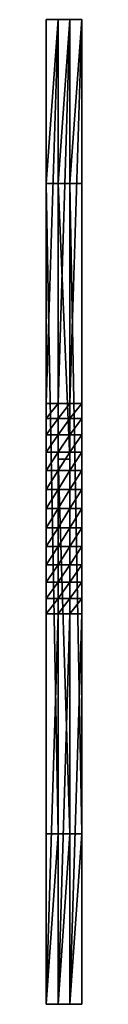
# Model space of a CAD drawing. Units: inches. Extents: x -149 to 75, y -115 to 314.
# Drawn here: x -138 to -137, y 280 to 297 of the extents above; entities that cross this region are included whole.
import ezdxf

# ---------------------------------------------------------------- set-up
doc = ezdxf.new("R2010")
doc.units = ezdxf.units.IN
doc.header["$MEASUREMENT"] = 0
doc.layers.get('0').update_dxf_attribs({"true_color": 0xffffff})

# ---------------------------------------------------------------- blocks, each defined once
blk = doc.blocks.new('Group_1')
for p, q in [((0, 0.6, 71.57), (6.608, 0.6, 76.7)), ((2.886, 0.6), (0, 0.6, 71.57)), ((0, 0.6, 71.57), (0, 0.4, 71.57)), ((2.886, 0.6), (2.886, 0.4)), ((13.886, 0.6), (2.886, 0.6)), ((6.608, 0.4, 76.7), (6.608, 0.6, 76.7)), ((6.862, 0.4, 76.901), (6.862, 0.6, 76.901)), ((7.139, 0.4, 77.07), (7.139, 0.6, 77.07)), ((7.434, 0.4, 77.204), (7.434, 0.6, 77.204)), ((7.744, 0.4, 77.302), (7.744, 0.6, 77.302)), ((8.063, 0.4, 77.36), (8.063, 0.6, 77.36)), ((8.386, 0.4, 77.38), (8.386, 0.6, 77.38)), ((8.71, 0.4, 77.36), (8.71, 0.6, 77.36)), ((9.029, 0.4, 77.302), (9.029, 0.6, 77.302)), ((9.338, 0.4, 77.204), (9.338, 0.6, 77.204)), ((9.633, 0.4, 77.07), (9.633, 0.6, 77.07)), ((9.91, 0.4, 76.901), (9.91, 0.6, 76.901)), ((10.164, 0.6, 76.7), (16.657, 0.6, 71.57)), ((10.164, 0.4, 76.7), (10.164, 0.6, 76.7)), ((16.657, 0.6, 71.57), (13.886, 0.6)), ((13.886, 0.6), (13.886, 0.4)), ((16.657, 0.6, 71.57), (16.657, 0.4, 71.57)), ((0, 0.4, 71.57), (6.608, 0.4, 76.7)), ((2.886, 0.4), (0, 0.4, 71.57)), ((2.886, 0.4), (9.22, 0.4, 0.691)), ((13.886, 0.4), (2.886, 0.4)), ((9.22, 0.4, 0.691), (13.886, 0.4)), ((10.164, 0.4, 76.7), (16.657, 0.4, 71.57)), ((16.657, 0.4, 71.57), (13.886, 0.4))]:
    blk.add_line(p, q)
at = {"extrusion": (0, 1, 0)}
for centre in [(-8.386, 74.717, 0.6), (-8.386, 74.717, 0.4)]:
    blk.add_arc(centre, 2.664, 48.1211, 131.8789, dxfattribs=at)
at = {"color": 254, "true_color": 0xe2e2e2}
mesh = blk.add_polyface(dxfattribs=at)
corners = [(0, 0.6, 71.57), (13.886, 0.6), (2.886, 0.6), (16.657, 0.6, 71.57), (6.608, 0.6, 76.7), (10.164, 0.6, 76.7), (6.862, 0.6, 76.901), (9.91, 0.6, 76.901), (7.139, 0.6, 77.07), (9.633, 0.6, 77.07), (7.434, 0.6, 77.204), (9.338, 0.6, 77.204), (7.744, 0.6, 77.302), (9.029, 0.6, 77.302), (8.063, 0.6, 77.36), (8.71, 0.6, 77.36), (8.386, 0.6, 77.38)]
mesh.append_faces([[corners[k] for k in face] for face in [(0, 1, 2), (15, 14, 16)]], dxfattribs={"vtx0": -1, "color": 254})
mesh.append_faces([[corners[k] for k in face] for face in [(1, 0, 3), (3, 4, 5), (5, 6, 7), (7, 8, 9), (9, 10, 11), (11, 12, 13), (13, 14, 15)]], dxfattribs={"vtx0": -1, "vtx1": -1, "color": 254})
mesh.append_faces([[corners[k] for k in face] for face in [(3, 0, 4), (5, 4, 6), (7, 6, 8), (9, 8, 10), (11, 10, 12), (13, 12, 14)]], dxfattribs={"vtx0": -1, "vtx2": -1, "color": 254})
mesh = blk.add_polyface(dxfattribs=at)
corners = [(0, 0.6, 71.57), (2.886, 0.4), (0, 0.4, 71.57), (2.886, 0.6)]
mesh.append_faces([[corners[k] for k in face] for face in [(0, 1, 2), (1, 0, 3)]], dxfattribs={"vtx0": -1, "color": 254})
mesh = blk.add_polyface(dxfattribs=at)
corners = [(6.608, 0.4, 76.7), (0, 0.6, 71.57), (0, 0.4, 71.57), (6.608, 0.6, 76.7)]
mesh.append_faces([[corners[k] for k in face] for face in [(0, 1, 2), (1, 0, 3)]], dxfattribs={"vtx0": -1, "color": 254})
mesh = blk.add_polyface()
corners = [(13.886, 0.6), (2.886, 0.4), (2.886, 0.6), (13.886, 0.4)]
mesh.append_faces([[corners[k] for k in face] for face in [(0, 1, 2), (1, 0, 3)]], dxfattribs={"vtx0": -1})
mesh = blk.add_polyface(dxfattribs=at)
corners = [(6.862, 0.4, 76.901), (6.608, 0.6, 76.7), (6.608, 0.4, 76.7), (6.862, 0.6, 76.901)]
mesh.append_faces([[corners[k] for k in face] for face in [(0, 1, 2), (1, 0, 3)]], dxfattribs={"vtx0": -1, "color": 254})
mesh = blk.add_polyface(dxfattribs=at)
corners = [(7.139, 0.4, 77.07), (6.862, 0.6, 76.901), (6.862, 0.4, 76.901), (7.139, 0.6, 77.07)]
mesh.append_faces([[corners[k] for k in face] for face in [(0, 1, 2), (1, 0, 3)]], dxfattribs={"vtx0": -1, "color": 254})
mesh = blk.add_polyface(dxfattribs=at)
corners = [(7.434, 0.4, 77.204), (7.139, 0.6, 77.07), (7.139, 0.4, 77.07), (7.434, 0.6, 77.204)]
mesh.append_faces([[corners[k] for k in face] for face in [(0, 1, 2), (1, 0, 3)]], dxfattribs={"vtx0": -1, "color": 254})
mesh = blk.add_polyface(dxfattribs=at)
corners = [(7.744, 0.4, 77.302), (7.434, 0.6, 77.204), (7.434, 0.4, 77.204), (7.744, 0.6, 77.302)]
mesh.append_faces([[corners[k] for k in face] for face in [(0, 1, 2), (1, 0, 3)]], dxfattribs={"vtx0": -1, "color": 254})
mesh = blk.add_polyface(dxfattribs=at)
corners = [(8.063, 0.4, 77.36), (7.744, 0.6, 77.302), (7.744, 0.4, 77.302), (8.063, 0.6, 77.36)]
mesh.append_faces([[corners[k] for k in face] for face in [(0, 1, 2), (1, 0, 3)]], dxfattribs={"vtx0": -1, "color": 254})
mesh = blk.add_polyface(dxfattribs=at)
corners = [(8.386, 0.4, 77.38), (8.063, 0.6, 77.36), (8.063, 0.4, 77.36), (8.386, 0.6, 77.38)]
mesh.append_faces([[corners[k] for k in face] for face in [(0, 1, 2), (1, 0, 3)]], dxfattribs={"vtx0": -1, "color": 254})
mesh = blk.add_polyface(dxfattribs=at)
corners = [(8.71, 0.4, 77.36), (8.386, 0.6, 77.38), (8.386, 0.4, 77.38), (8.71, 0.6, 77.36)]
mesh.append_faces([[corners[k] for k in face] for face in [(0, 1, 2), (1, 0, 3)]], dxfattribs={"vtx0": -1, "color": 254})
mesh = blk.add_polyface(dxfattribs=at)
corners = [(9.029, 0.4, 77.302), (8.71, 0.6, 77.36), (8.71, 0.4, 77.36), (9.029, 0.6, 77.302)]
mesh.append_faces([[corners[k] for k in face] for face in [(0, 1, 2), (1, 0, 3)]], dxfattribs={"vtx0": -1, "color": 254})
mesh = blk.add_polyface(dxfattribs=at)
corners = [(9.338, 0.4, 77.204), (9.029, 0.6, 77.302), (9.029, 0.4, 77.302), (9.338, 0.6, 77.204)]
mesh.append_faces([[corners[k] for k in face] for face in [(0, 1, 2), (1, 0, 3)]], dxfattribs={"vtx0": -1, "color": 254})
mesh = blk.add_polyface(dxfattribs=at)
corners = [(9.633, 0.4, 77.07), (9.338, 0.6, 77.204), (9.338, 0.4, 77.204), (9.633, 0.6, 77.07)]
mesh.append_faces([[corners[k] for k in face] for face in [(0, 1, 2), (1, 0, 3)]], dxfattribs={"vtx0": -1, "color": 254})
mesh = blk.add_polyface(dxfattribs=at)
corners = [(9.91, 0.4, 76.901), (9.633, 0.6, 77.07), (9.633, 0.4, 77.07), (9.91, 0.6, 76.901)]
mesh.append_faces([[corners[k] for k in face] for face in [(0, 1, 2), (1, 0, 3)]], dxfattribs={"vtx0": -1, "color": 254})
mesh = blk.add_polyface(dxfattribs=at)
corners = [(10.164, 0.4, 76.7), (9.91, 0.6, 76.901), (9.91, 0.4, 76.901), (10.164, 0.6, 76.7)]
mesh.append_faces([[corners[k] for k in face] for face in [(0, 1, 2), (1, 0, 3)]], dxfattribs={"vtx0": -1, "color": 254})
mesh = blk.add_polyface(dxfattribs=at)
corners = [(16.657, 0.4, 71.57), (10.164, 0.6, 76.7), (10.164, 0.4, 76.7), (16.657, 0.6, 71.57)]
mesh.append_faces([[corners[k] for k in face] for face in [(0, 1, 2), (1, 0, 3)]], dxfattribs={"vtx0": -1, "color": 254})
mesh = blk.add_polyface(dxfattribs=at)
corners = [(13.886, 0.6), (16.657, 0.4, 71.57), (13.886, 0.4), (16.657, 0.6, 71.57)]
mesh.append_faces([[corners[k] for k in face] for face in [(0, 1, 2), (1, 0, 3)]], dxfattribs={"vtx0": -1, "color": 254})
mesh = blk.add_polyface(dxfattribs=at)
corners = [(16.657, 0.4, 71.57), (9.22, 0.4, 0.691), (13.886, 0.4), (0, 0.4, 71.57), (2.886, 0.4), (10.164, 0.4, 76.7), (6.608, 0.4, 76.7), (9.91, 0.4, 76.901), (6.862, 0.4, 76.901), (9.633, 0.4, 77.07), (7.139, 0.4, 77.07), (9.338, 0.4, 77.204), (7.434, 0.4, 77.204), (9.029, 0.4, 77.302), (7.744, 0.4, 77.302), (8.71, 0.4, 77.36), (8.063, 0.4, 77.36), (8.386, 0.4, 77.38)]
mesh.append_faces([[corners[k] for k in face] for face in [(0, 1, 2), (1, 3, 4), (16, 15, 17)]], dxfattribs={"vtx0": -1, "color": 254})
mesh.append_faces([[corners[k] for k in face] for face in [(3, 5, 6), (6, 7, 8), (8, 9, 10), (10, 11, 12), (12, 13, 14), (14, 15, 16)]], dxfattribs={"vtx0": -1, "vtx1": -1, "color": 254})
mesh.append_faces([[corners[k] for k in face] for face in [(3, 1, 0)]], dxfattribs={"vtx0": -1, "vtx1": -1, "vtx2": -1, "color": 254})
mesh.append_faces([[corners[k] for k in face] for face in [(3, 0, 5), (6, 5, 7), (8, 7, 9), (10, 9, 11), (12, 11, 13), (14, 13, 15)]], dxfattribs={"vtx0": -1, "vtx2": -1, "color": 254})
mesh = blk.add_polyface()
corners = [(9.22, 0.4, 0.691), (2.886, 0.4), (13.886, 0.4)]
mesh.append_faces([[corners[k] for k in face] for face in [(0, 1, 2)]])
blk = doc.blocks.new('Group_11')
for p, q in [((0, 0.6, 71.57), (6.608, 0.6, 76.7)), ((2.886, 0.6), (0, 0.6, 71.57)), ((0, 0.6, 71.57), (0, 0.4, 71.57)), ((2.886, 0.6), (9.22, 0.6, 0.691)), ((2.886, 0.6), (2.886, 0.4)), ((6.608, 0.4, 76.7), (6.608, 0.6, 76.7)), ((6.862, 0.4, 76.901), (6.862, 0.6, 76.901)), ((7.139, 0.4, 77.07), (7.139, 0.6, 77.07)), ((7.434, 0.4, 77.204), (7.434, 0.6, 77.204)), ((7.744, 0.4, 77.302), (7.744, 0.6, 77.302)), ((8.063, 0.4, 77.36), (8.063, 0.6, 77.36)), ((8.386, 0.4, 77.38), (8.386, 0.6, 77.38)), ((8.71, 0.4, 77.36), (8.71, 0.6, 77.36)), ((9.029, 0.4, 77.302), (9.029, 0.6, 77.302)), ((9.22, 0.6, 0.691), (13.886, 0.6)), ((9.22, 0.4, 0.691), (9.22, 0.6, 0.691)), ((9.338, 0.4, 77.204), (9.338, 0.6, 77.204)), ((9.633, 0.4, 77.07), (9.633, 0.6, 77.07)), ((9.91, 0.4, 76.901), (9.91, 0.6, 76.901)), ((10.164, 0.6, 76.7), (16.657, 0.6, 71.57)), ((10.164, 0.4, 76.7), (10.164, 0.6, 76.7)), ((16.657, 0.6, 71.57), (13.886, 0.6)), ((13.886, 0.6), (13.886, 0.4)), ((16.657, 0.6, 71.57), (16.657, 0.4, 71.57)), ((0, 0.4, 71.57), (6.608, 0.4, 76.7)), ((2.886, 0.4), (0, 0.4, 71.57)), ((2.886, 0.4), (9.22, 0.4, 0.691)), ((9.22, 0.4, 0.691), (13.886, 0.4)), ((10.164, 0.4, 76.7), (16.657, 0.4, 71.57)), ((16.657, 0.4, 71.57), (13.886, 0.4))]:
    blk.add_line(p, q)
at = {"extrusion": (0, 1, 0)}
for centre in [(-8.386, 74.717, 0.6), (-8.386, 74.717, 0.4)]:
    blk.add_arc(centre, 2.664, 48.1211, 131.8789, dxfattribs=at)
at = {"color": 28, "true_color": 0x331800}
mesh = blk.add_polyface(dxfattribs=at)
corners = [(0, 0.6, 71.57), (9.22, 0.6, 0.691), (2.886, 0.6), (16.657, 0.6, 71.57), (13.886, 0.6), (6.608, 0.6, 76.7), (10.164, 0.6, 76.7), (6.862, 0.6, 76.901), (9.91, 0.6, 76.901), (7.139, 0.6, 77.07), (9.633, 0.6, 77.07), (7.434, 0.6, 77.204), (9.338, 0.6, 77.204), (7.744, 0.6, 77.302), (9.029, 0.6, 77.302), (8.063, 0.6, 77.36), (8.71, 0.6, 77.36), (8.386, 0.6, 77.38)]
mesh.append_faces([[corners[k] for k in face] for face in [(0, 1, 2), (1, 3, 4), (16, 15, 17)]], dxfattribs={"vtx0": -1, "color": 28})
mesh.append_faces([[corners[k] for k in face] for face in [(3, 5, 6), (6, 7, 8), (8, 9, 10), (10, 11, 12), (12, 13, 14), (14, 15, 16)]], dxfattribs={"vtx0": -1, "vtx1": -1, "color": 28})
mesh.append_faces([[corners[k] for k in face] for face in [(3, 1, 0)]], dxfattribs={"vtx0": -1, "vtx1": -1, "vtx2": -1, "color": 28})
mesh.append_faces([[corners[k] for k in face] for face in [(3, 0, 5), (6, 5, 7), (8, 7, 9), (10, 9, 11), (12, 11, 13), (14, 13, 15)]], dxfattribs={"vtx0": -1, "vtx2": -1, "color": 28})
mesh = blk.add_polyface(dxfattribs=at)
corners = [(0, 0.6, 71.57), (2.886, 0.4), (0, 0.4, 71.57), (2.886, 0.6)]
mesh.append_faces([[corners[k] for k in face] for face in [(0, 1, 2), (1, 0, 3)]], dxfattribs={"vtx0": -1, "color": 28})
mesh = blk.add_polyface(dxfattribs=at)
corners = [(6.608, 0.4, 76.7), (0, 0.6, 71.57), (0, 0.4, 71.57), (6.608, 0.6, 76.7)]
mesh.append_faces([[corners[k] for k in face] for face in [(0, 1, 2), (1, 0, 3)]], dxfattribs={"vtx0": -1, "color": 28})
mesh = blk.add_polyface(dxfattribs=at)
corners = [(9.22, 0.6, 0.691), (2.886, 0.4), (2.886, 0.6), (9.22, 0.4, 0.691)]
mesh.append_faces([[corners[k] for k in face] for face in [(0, 1, 2), (1, 0, 3)]], dxfattribs={"vtx0": -1, "color": 28})
mesh = blk.add_polyface(dxfattribs=at)
corners = [(6.862, 0.4, 76.901), (6.608, 0.6, 76.7), (6.608, 0.4, 76.7), (6.862, 0.6, 76.901)]
mesh.append_faces([[corners[k] for k in face] for face in [(0, 1, 2), (1, 0, 3)]], dxfattribs={"vtx0": -1, "color": 28})
mesh = blk.add_polyface(dxfattribs=at)
corners = [(7.139, 0.4, 77.07), (6.862, 0.6, 76.901), (6.862, 0.4, 76.901), (7.139, 0.6, 77.07)]
mesh.append_faces([[corners[k] for k in face] for face in [(0, 1, 2), (1, 0, 3)]], dxfattribs={"vtx0": -1, "color": 28})
mesh = blk.add_polyface(dxfattribs=at)
corners = [(7.434, 0.4, 77.204), (7.139, 0.6, 77.07), (7.139, 0.4, 77.07), (7.434, 0.6, 77.204)]
mesh.append_faces([[corners[k] for k in face] for face in [(0, 1, 2), (1, 0, 3)]], dxfattribs={"vtx0": -1, "color": 28})
mesh = blk.add_polyface(dxfattribs=at)
corners = [(7.744, 0.4, 77.302), (7.434, 0.6, 77.204), (7.434, 0.4, 77.204), (7.744, 0.6, 77.302)]
mesh.append_faces([[corners[k] for k in face] for face in [(0, 1, 2), (1, 0, 3)]], dxfattribs={"vtx0": -1, "color": 28})
mesh = blk.add_polyface(dxfattribs=at)
corners = [(8.063, 0.4, 77.36), (7.744, 0.6, 77.302), (7.744, 0.4, 77.302), (8.063, 0.6, 77.36)]
mesh.append_faces([[corners[k] for k in face] for face in [(0, 1, 2), (1, 0, 3)]], dxfattribs={"vtx0": -1, "color": 28})
mesh = blk.add_polyface(dxfattribs=at)
corners = [(8.386, 0.4, 77.38), (8.063, 0.6, 77.36), (8.063, 0.4, 77.36), (8.386, 0.6, 77.38)]
mesh.append_faces([[corners[k] for k in face] for face in [(0, 1, 2), (1, 0, 3)]], dxfattribs={"vtx0": -1, "color": 28})
mesh = blk.add_polyface(dxfattribs=at)
corners = [(8.71, 0.4, 77.36), (8.386, 0.6, 77.38), (8.386, 0.4, 77.38), (8.71, 0.6, 77.36)]
mesh.append_faces([[corners[k] for k in face] for face in [(0, 1, 2), (1, 0, 3)]], dxfattribs={"vtx0": -1, "color": 28})
mesh = blk.add_polyface(dxfattribs=at)
corners = [(9.029, 0.4, 77.302), (8.71, 0.6, 77.36), (8.71, 0.4, 77.36), (9.029, 0.6, 77.302)]
mesh.append_faces([[corners[k] for k in face] for face in [(0, 1, 2), (1, 0, 3)]], dxfattribs={"vtx0": -1, "color": 28})
mesh = blk.add_polyface(dxfattribs=at)
corners = [(9.338, 0.4, 77.204), (9.029, 0.6, 77.302), (9.029, 0.4, 77.302), (9.338, 0.6, 77.204)]
mesh.append_faces([[corners[k] for k in face] for face in [(0, 1, 2), (1, 0, 3)]], dxfattribs={"vtx0": -1, "color": 28})
mesh = blk.add_polyface(dxfattribs=at)
corners = [(13.886, 0.6), (9.22, 0.4, 0.691), (9.22, 0.6, 0.691), (13.886, 0.4)]
mesh.append_faces([[corners[k] for k in face] for face in [(0, 1, 2), (1, 0, 3)]], dxfattribs={"vtx0": -1, "color": 28})
mesh = blk.add_polyface(dxfattribs=at)
corners = [(9.633, 0.4, 77.07), (9.338, 0.6, 77.204), (9.338, 0.4, 77.204), (9.633, 0.6, 77.07)]
mesh.append_faces([[corners[k] for k in face] for face in [(0, 1, 2), (1, 0, 3)]], dxfattribs={"vtx0": -1, "color": 28})
mesh = blk.add_polyface(dxfattribs=at)
corners = [(9.91, 0.4, 76.901), (9.633, 0.6, 77.07), (9.633, 0.4, 77.07), (9.91, 0.6, 76.901)]
mesh.append_faces([[corners[k] for k in face] for face in [(0, 1, 2), (1, 0, 3)]], dxfattribs={"vtx0": -1, "color": 28})
mesh = blk.add_polyface(dxfattribs=at)
corners = [(10.164, 0.4, 76.7), (9.91, 0.6, 76.901), (9.91, 0.4, 76.901), (10.164, 0.6, 76.7)]
mesh.append_faces([[corners[k] for k in face] for face in [(0, 1, 2), (1, 0, 3)]], dxfattribs={"vtx0": -1, "color": 28})
mesh = blk.add_polyface(dxfattribs=at)
corners = [(16.657, 0.4, 71.57), (10.164, 0.6, 76.7), (10.164, 0.4, 76.7), (16.657, 0.6, 71.57)]
mesh.append_faces([[corners[k] for k in face] for face in [(0, 1, 2), (1, 0, 3)]], dxfattribs={"vtx0": -1, "color": 28})
mesh = blk.add_polyface(dxfattribs=at)
corners = [(13.886, 0.6), (16.657, 0.4, 71.57), (13.886, 0.4), (16.657, 0.6, 71.57)]
mesh.append_faces([[corners[k] for k in face] for face in [(0, 1, 2), (1, 0, 3)]], dxfattribs={"vtx0": -1, "color": 28})
mesh = blk.add_polyface(dxfattribs=at)
corners = [(16.657, 0.4, 71.57), (9.22, 0.4, 0.691), (13.886, 0.4), (0, 0.4, 71.57), (2.886, 0.4), (10.164, 0.4, 76.7), (6.608, 0.4, 76.7), (9.91, 0.4, 76.901), (6.862, 0.4, 76.901), (9.633, 0.4, 77.07), (7.139, 0.4, 77.07), (9.338, 0.4, 77.204), (7.434, 0.4, 77.204), (9.029, 0.4, 77.302), (7.744, 0.4, 77.302), (8.71, 0.4, 77.36), (8.063, 0.4, 77.36), (8.386, 0.4, 77.38)]
mesh.append_faces([[corners[k] for k in face] for face in [(0, 1, 2), (1, 3, 4), (16, 15, 17)]], dxfattribs={"vtx0": -1, "color": 28})
mesh.append_faces([[corners[k] for k in face] for face in [(3, 5, 6), (6, 7, 8), (8, 9, 10), (10, 11, 12), (12, 13, 14), (14, 15, 16)]], dxfattribs={"vtx0": -1, "vtx1": -1, "color": 28})
mesh.append_faces([[corners[k] for k in face] for face in [(3, 1, 0)]], dxfattribs={"vtx0": -1, "vtx1": -1, "vtx2": -1, "color": 28})
mesh.append_faces([[corners[k] for k in face] for face in [(3, 0, 5), (6, 5, 7), (8, 7, 9), (10, 9, 11), (12, 11, 13), (14, 13, 15)]], dxfattribs={"vtx0": -1, "vtx2": -1, "color": 28})
blk = doc.blocks.new('Group_19')
for p, q in [((0, 0.6, 71.57), (6.608, 0.6, 76.7)), ((2.886, 0.6), (0, 0.6, 71.57)), ((0, 0.6, 71.57), (0, 0.4, 71.57)), ((2.886, 0.6), (9.22, 0.6, 0.691)), ((2.886, 0.6), (2.886, 0.4)), ((13.886, 0.6), (2.886, 0.6)), ((6.608, 0.4, 76.7), (6.608, 0.6, 76.7)), ((6.862, 0.4, 76.901), (6.862, 0.6, 76.901)), ((7.139, 0.4, 77.07), (7.139, 0.6, 77.07)), ((7.434, 0.4, 77.204), (7.434, 0.6, 77.204)), ((7.744, 0.4, 77.302), (7.744, 0.6, 77.302)), ((8.063, 0.4, 77.36), (8.063, 0.6, 77.36)), ((8.386, 0.4, 77.38), (8.386, 0.6, 77.38)), ((8.71, 0.4, 77.36), (8.71, 0.6, 77.36)), ((9.029, 0.4, 77.302), (9.029, 0.6, 77.302)), ((9.22, 0.6, 0.691), (13.886, 0.6)), ((9.338, 0.4, 77.204), (9.338, 0.6, 77.204)), ((9.633, 0.4, 77.07), (9.633, 0.6, 77.07)), ((9.91, 0.4, 76.901), (9.91, 0.6, 76.901)), ((10.164, 0.6, 76.7), (16.657, 0.6, 71.57)), ((10.164, 0.4, 76.7), (10.164, 0.6, 76.7)), ((16.657, 0.6, 71.57), (13.886, 0.6)), ((13.886, 0.6), (13.886, 0.4)), ((16.657, 0.6, 71.57), (16.657, 0.4, 71.57)), ((0, 0.4, 71.57), (6.608, 0.4, 76.7)), ((2.886, 0.4), (0, 0.4, 71.57)), ((13.886, 0.4), (2.886, 0.4)), ((10.164, 0.4, 76.7), (16.657, 0.4, 71.57)), ((16.657, 0.4, 71.57), (13.886, 0.4))]:
    blk.add_line(p, q)
at = {"extrusion": (0, 1, 0)}
for centre in [(-8.386, 74.717, 0.6), (-8.386, 74.717, 0.4)]:
    blk.add_arc(centre, 2.664, 48.1211, 131.8789, dxfattribs=at)
at = {"color": 254, "true_color": 0xe2e2e2}
mesh = blk.add_polyface(dxfattribs=at)
corners = [(0, 0.6, 71.57), (9.22, 0.6, 0.691), (2.886, 0.6), (16.657, 0.6, 71.57), (13.886, 0.6), (6.608, 0.6, 76.7), (10.164, 0.6, 76.7), (6.862, 0.6, 76.901), (9.91, 0.6, 76.901), (7.139, 0.6, 77.07), (9.633, 0.6, 77.07), (7.434, 0.6, 77.204), (9.338, 0.6, 77.204), (7.744, 0.6, 77.302), (9.029, 0.6, 77.302), (8.063, 0.6, 77.36), (8.71, 0.6, 77.36), (8.386, 0.6, 77.38)]
mesh.append_faces([[corners[k] for k in face] for face in [(0, 1, 2), (1, 3, 4), (16, 15, 17)]], dxfattribs={"vtx0": -1, "color": 254})
mesh.append_faces([[corners[k] for k in face] for face in [(3, 5, 6), (6, 7, 8), (8, 9, 10), (10, 11, 12), (12, 13, 14), (14, 15, 16)]], dxfattribs={"vtx0": -1, "vtx1": -1, "color": 254})
mesh.append_faces([[corners[k] for k in face] for face in [(3, 1, 0)]], dxfattribs={"vtx0": -1, "vtx1": -1, "vtx2": -1, "color": 254})
mesh.append_faces([[corners[k] for k in face] for face in [(3, 0, 5), (6, 5, 7), (8, 7, 9), (10, 9, 11), (12, 11, 13), (14, 13, 15)]], dxfattribs={"vtx0": -1, "vtx2": -1, "color": 254})
mesh = blk.add_polyface(dxfattribs=at)
corners = [(0, 0.6, 71.57), (2.886, 0.4), (0, 0.4, 71.57), (2.886, 0.6)]
mesh.append_faces([[corners[k] for k in face] for face in [(0, 1, 2), (1, 0, 3)]], dxfattribs={"vtx0": -1, "color": 254})
mesh = blk.add_polyface(dxfattribs=at)
corners = [(6.608, 0.4, 76.7), (0, 0.6, 71.57), (0, 0.4, 71.57), (6.608, 0.6, 76.7)]
mesh.append_faces([[corners[k] for k in face] for face in [(0, 1, 2), (1, 0, 3)]], dxfattribs={"vtx0": -1, "color": 254})
mesh = blk.add_polyface()
corners = [(9.22, 0.6, 0.691), (13.886, 0.6), (2.886, 0.6)]
mesh.append_faces([[corners[k] for k in face] for face in [(0, 1, 2)]])
mesh = blk.add_polyface()
corners = [(13.886, 0.6), (2.886, 0.4), (2.886, 0.6), (13.886, 0.4)]
mesh.append_faces([[corners[k] for k in face] for face in [(0, 1, 2), (1, 0, 3)]], dxfattribs={"vtx0": -1})
mesh = blk.add_polyface(dxfattribs=at)
corners = [(6.862, 0.4, 76.901), (6.608, 0.6, 76.7), (6.608, 0.4, 76.7), (6.862, 0.6, 76.901)]
mesh.append_faces([[corners[k] for k in face] for face in [(0, 1, 2), (1, 0, 3)]], dxfattribs={"vtx0": -1, "color": 254})
mesh = blk.add_polyface(dxfattribs=at)
corners = [(7.139, 0.4, 77.07), (6.862, 0.6, 76.901), (6.862, 0.4, 76.901), (7.139, 0.6, 77.07)]
mesh.append_faces([[corners[k] for k in face] for face in [(0, 1, 2), (1, 0, 3)]], dxfattribs={"vtx0": -1, "color": 254})
mesh = blk.add_polyface(dxfattribs=at)
corners = [(7.434, 0.4, 77.204), (7.139, 0.6, 77.07), (7.139, 0.4, 77.07), (7.434, 0.6, 77.204)]
mesh.append_faces([[corners[k] for k in face] for face in [(0, 1, 2), (1, 0, 3)]], dxfattribs={"vtx0": -1, "color": 254})
mesh = blk.add_polyface(dxfattribs=at)
corners = [(7.744, 0.4, 77.302), (7.434, 0.6, 77.204), (7.434, 0.4, 77.204), (7.744, 0.6, 77.302)]
mesh.append_faces([[corners[k] for k in face] for face in [(0, 1, 2), (1, 0, 3)]], dxfattribs={"vtx0": -1, "color": 254})
mesh = blk.add_polyface(dxfattribs=at)
corners = [(8.063, 0.4, 77.36), (7.744, 0.6, 77.302), (7.744, 0.4, 77.302), (8.063, 0.6, 77.36)]
mesh.append_faces([[corners[k] for k in face] for face in [(0, 1, 2), (1, 0, 3)]], dxfattribs={"vtx0": -1, "color": 254})
mesh = blk.add_polyface(dxfattribs=at)
corners = [(8.386, 0.4, 77.38), (8.063, 0.6, 77.36), (8.063, 0.4, 77.36), (8.386, 0.6, 77.38)]
mesh.append_faces([[corners[k] for k in face] for face in [(0, 1, 2), (1, 0, 3)]], dxfattribs={"vtx0": -1, "color": 254})
mesh = blk.add_polyface(dxfattribs=at)
corners = [(8.71, 0.4, 77.36), (8.386, 0.6, 77.38), (8.386, 0.4, 77.38), (8.71, 0.6, 77.36)]
mesh.append_faces([[corners[k] for k in face] for face in [(0, 1, 2), (1, 0, 3)]], dxfattribs={"vtx0": -1, "color": 254})
mesh = blk.add_polyface(dxfattribs=at)
corners = [(9.029, 0.4, 77.302), (8.71, 0.6, 77.36), (8.71, 0.4, 77.36), (9.029, 0.6, 77.302)]
mesh.append_faces([[corners[k] for k in face] for face in [(0, 1, 2), (1, 0, 3)]], dxfattribs={"vtx0": -1, "color": 254})
mesh = blk.add_polyface(dxfattribs=at)
corners = [(9.338, 0.4, 77.204), (9.029, 0.6, 77.302), (9.029, 0.4, 77.302), (9.338, 0.6, 77.204)]
mesh.append_faces([[corners[k] for k in face] for face in [(0, 1, 2), (1, 0, 3)]], dxfattribs={"vtx0": -1, "color": 254})
mesh = blk.add_polyface(dxfattribs=at)
corners = [(9.633, 0.4, 77.07), (9.338, 0.6, 77.204), (9.338, 0.4, 77.204), (9.633, 0.6, 77.07)]
mesh.append_faces([[corners[k] for k in face] for face in [(0, 1, 2), (1, 0, 3)]], dxfattribs={"vtx0": -1, "color": 254})
mesh = blk.add_polyface(dxfattribs=at)
corners = [(9.91, 0.4, 76.901), (9.633, 0.6, 77.07), (9.633, 0.4, 77.07), (9.91, 0.6, 76.901)]
mesh.append_faces([[corners[k] for k in face] for face in [(0, 1, 2), (1, 0, 3)]], dxfattribs={"vtx0": -1, "color": 254})
mesh = blk.add_polyface(dxfattribs=at)
corners = [(10.164, 0.4, 76.7), (9.91, 0.6, 76.901), (9.91, 0.4, 76.901), (10.164, 0.6, 76.7)]
mesh.append_faces([[corners[k] for k in face] for face in [(0, 1, 2), (1, 0, 3)]], dxfattribs={"vtx0": -1, "color": 254})
mesh = blk.add_polyface(dxfattribs=at)
corners = [(16.657, 0.4, 71.57), (10.164, 0.6, 76.7), (10.164, 0.4, 76.7), (16.657, 0.6, 71.57)]
mesh.append_faces([[corners[k] for k in face] for face in [(0, 1, 2), (1, 0, 3)]], dxfattribs={"vtx0": -1, "color": 254})
mesh = blk.add_polyface(dxfattribs=at)
corners = [(13.886, 0.6), (16.657, 0.4, 71.57), (13.886, 0.4), (16.657, 0.6, 71.57)]
mesh.append_faces([[corners[k] for k in face] for face in [(0, 1, 2), (1, 0, 3)]], dxfattribs={"vtx0": -1, "color": 254})
mesh = blk.add_polyface(dxfattribs=at)
corners = [(16.657, 0.4, 71.57), (2.886, 0.4), (13.886, 0.4), (0, 0.4, 71.57), (10.164, 0.4, 76.7), (6.608, 0.4, 76.7), (9.91, 0.4, 76.901), (6.862, 0.4, 76.901), (9.633, 0.4, 77.07), (7.139, 0.4, 77.07), (9.338, 0.4, 77.204), (7.434, 0.4, 77.204), (9.029, 0.4, 77.302), (7.744, 0.4, 77.302), (8.71, 0.4, 77.36), (8.063, 0.4, 77.36), (8.386, 0.4, 77.38)]
mesh.append_faces([[corners[k] for k in face] for face in [(0, 1, 2), (15, 14, 16)]], dxfattribs={"vtx0": -1, "color": 254})
mesh.append_faces([[corners[k] for k in face] for face in [(1, 0, 3), (3, 4, 5), (5, 6, 7), (7, 8, 9), (9, 10, 11), (11, 12, 13), (13, 14, 15)]], dxfattribs={"vtx0": -1, "vtx1": -1, "color": 254})
mesh.append_faces([[corners[k] for k in face] for face in [(3, 0, 4), (5, 4, 6), (7, 6, 8), (9, 8, 10), (11, 10, 12), (13, 12, 14)]], dxfattribs={"vtx0": -1, "vtx2": -1, "color": 254})
blk = doc.blocks.new('Component_3')
for name, p in [('Group_1', (0, 0)), ('Group_11', (0, -0.2))]:
    blk.add_blockref(name, p)
at = {"color": 254, "true_color": 0xe2e2e2}
blk.add_blockref('Group_19', (0, -0.4), dxfattribs=at)
blk = doc.blocks.new('Group_2')
blk.add_blockref('Component_3', (178.002, 1.271))

msp = doc.modelspace()

# ---------------------------------------------------------------- block references
at = {"rotation": 89.99999999998326}
msp.add_blockref('Group_2', (-135.693, 102.061, 27.993), dxfattribs=at)

doc.saveas('drawing.dxf')
